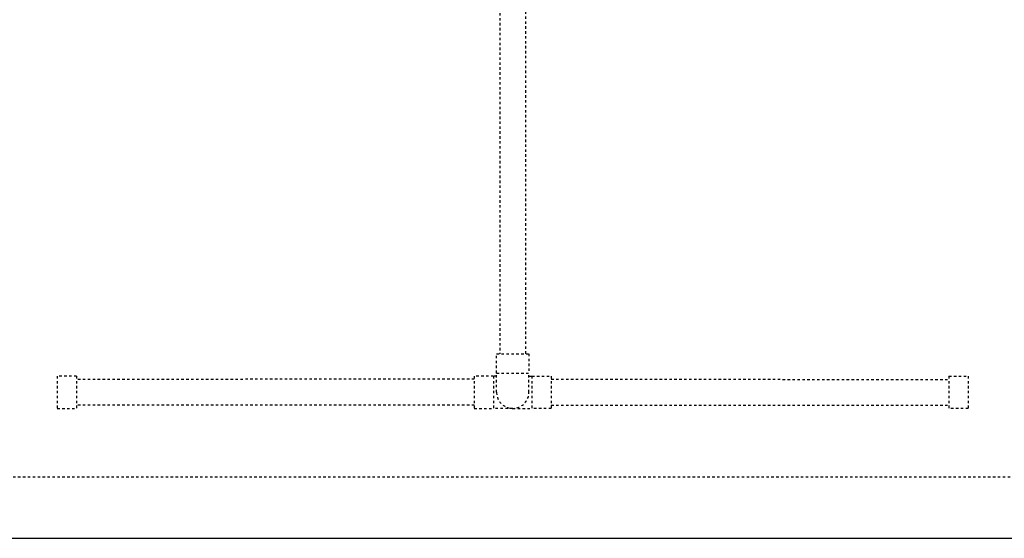
# Model space of a CAD drawing. Extents: x -158 to 264, y -217 to 112.
# Drawn here: x 11 to 51, y 19 to 40 of the extents above; entities that cross this region are included whole.
import ezdxf

# ---------------------------------------------------------------- set-up
doc = ezdxf.new("R2010")
doc.units = 0
doc.header["$LTSCALE"] = 0.5
doc.header["$MEASUREMENT"] = 0
doc.linetypes.add('HIDDEN2', pattern=[0.1875, 0.125, -0.0625])
doc.layers.add('HIDDEN', color=6, linetype='HIDDEN2')
doc.layers.add('OBJECT', color=7, linetype='CONTINUOUS')

msp = doc.modelspace()

# ---------------------------------------------------------------- linework, layer by layer
at = {"layer": 'HIDDEN'}
for p, q in [((30.379, 44.618), (30.38, 26.384)), ((31.43, 26.384), (31.429, 44.618)), ((30.248, 25.602), (30.248, 26.384)), ((30.248, 26.384), (31.56, 26.384)), ((31.56, 26.384), (31.56, 25.602)), ((30.248, 25.602), (31.56, 25.602)), ((30.248, 24.821), (30.248, 25.602)), ((31.56, 24.821), (31.56, 25.602)), ((13.185, 25.477), (12.404, 25.477)), ((12.404, 25.477), (12.404, 24.165)), ((13.185, 25.477), (13.185, 24.165)), ((29.342, 25.346), (13.185, 25.345)), ((30.123, 25.477), (29.342, 25.477)), ((29.342, 25.477), (29.342, 24.165)), ((30.123, 25.477), (30.123, 24.165)), ((30.248, 25.477), (30.123, 25.477)), ((31.56, 25.477), (31.685, 25.477)), ((31.685, 25.477), (32.467, 25.477)), ((31.685, 25.477), (31.685, 24.165)), ((32.467, 25.477), (32.467, 24.165)), ((32.467, 25.346), (48.623, 25.345)), ((48.623, 25.477), (49.404, 25.477)), ((48.623, 25.477), (48.623, 24.165)), ((49.404, 25.477), (49.404, 24.165)), ((12.404, 24.165), (13.185, 24.165)), ((29.342, 24.296), (13.185, 24.295)), ((29.342, 24.165), (30.123, 24.165)), ((30.904, 24.165), (30.123, 24.165)), ((30.904, 24.165), (31.685, 24.165)), ((32.467, 24.165), (31.685, 24.165)), ((32.467, 24.296), (48.623, 24.295)), ((49.404, 24.165), (48.623, 24.165)), ((9.407, 21.389), (52.407, 21.389))]:
    msp.add_line(p, q, dxfattribs=at)
msp.add_arc((30.904, 24.821), 0.656, 179.9954, 0, dxfattribs=at)
at = {"layer": 'OBJECT'}
msp.add_line((-27.093, 18.889), (83.907, 18.889), dxfattribs=at)

doc.saveas('drawing.dxf')
